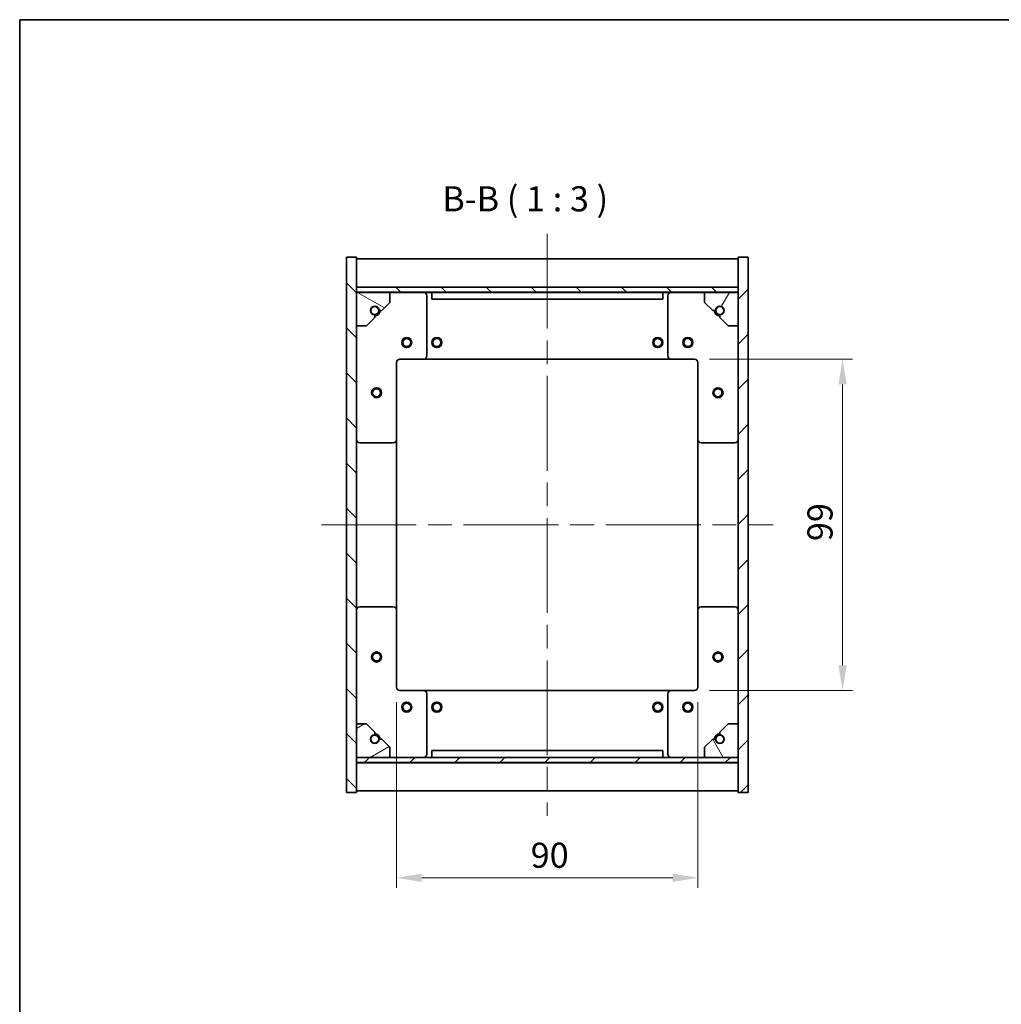
# Model space of a CAD drawing. Units: millimetres. Extents: x 0 to 5925, y 0 to 1405.
# Drawn here: x 1965 to 2258, y 549 to 843 of the extents above; entities that cross this region are included whole.
import ezdxf

# ---------------------------------------------------------------- set-up
doc = ezdxf.new("R2010")
doc.units = ezdxf.units.MM
doc.header["$LTSCALE"] = 5
doc.linetypes.add('CHAIN', pattern=[0.3543, 0.2362, -0.0295, 0.0591, -0.0295])
doc.layers.get('Defpoints').update_dxf_attribs({"lineweight": 25})
for name, color, linetype, lineweight in [('Border (ISO)', 7, 'Continuous', 35), ('Centerline (ISO)', 131, 'Continuous', 18), ('Dimension (ISO)', 7, 'Continuous', 18), ('Dimension (ISO) @ 1', 7, 'Continuous', 18), ('Hatch (ISO)', 1, 'Continuous', 18), ('Symbol (ISO)', 7, 'Continuous', 18), ('Visible (ISO)', 7, 'Continuous', 35)]:
    doc.layers.add(name, color=color, linetype=linetype, lineweight=lineweight)
doc.styles.add('Note Text (TK)', font='MS PGothic.ttf')
doc.dimstyles.new('Default - Method 1b (TK)', dxfattribs={"dimscale": 5, "dimtxt": 2.5, "dimasz": 2.5, "dimexe": 1, "dimexo": 1.5, "dimgap": 1, "dimtad": 1, "dimtoh": 1, "dimrnd": 1e-08, "dimdsep": 46, "dimtxsty": 'Note Text (TK)', "dimcen": 0.09, "dimdle": 5, "dimclrd": 100, "dimclre": 100, "dimclrt": 7, "dimadec": 1, "dimazin": 1, "dimtfac": 1, "dimtmove": 0, "dimatfit": 3, "dimfxl": 1, "dimtolj": 1, "dimlwd": -1, "dimlwe": -1, "dimarcsym": 0})
pattern_1 = [(45, (1921.5, -24), (-6.73519, 6.73519), [])]
pattern_2 = [(135.0002, (1921.5, -24), (-6.73517, -6.73522), [])]

# ---------------------------------------------------------------- blocks, each defined once
blk = doc.blocks.new('図面枠 tk図枠')
at = {"layer": 'Border (ISO)'}
for q in [(405.5, 289), (14.5, 8)]:
    blk.add_line((14.5, 289), q, dxfattribs=at)
blk = doc.blocks.new('*D59')
at = {"layer": 'Defpoints', "color": 0}
for p in [(2166.61, 741.49), (2166.61, 642.49), (2210.84, 642.49)]:
    blk.add_point(p, dxfattribs=at)
at = {"layer": 'Dimension (ISO)', "color": 100}
for p, q in [((2171.11, 741.49), (2213.84, 741.49)), ((2210.84, 733.99), (2210.84, 649.99)), ((2171.11, 642.49), (2213.84, 642.49))]:
    blk.add_line(p, q, dxfattribs=at)
for points in [[(2209.59, 733.99), (2212.09, 733.99), (2210.84, 741.49)], [(2209.59, 649.99), (2212.09, 649.99), (2210.84, 642.49)]]:
    blk.add_solid(points, dxfattribs=at)
at = {"layer": 'Dimension (ISO)', "color": 7, "insert": (2204.09, 687.14), "char_height": 7.5, "attachment_point": 4, "rotation": 90, "style": 'Note Text (TK)'}
blk.add_mtext('\\A1;99', dxfattribs=at)
blk = doc.blocks.new('*D60')
at = {"layer": 'Defpoints', "color": 0}
for p in [(2077.61, 643.49), (2167.61, 643.49), (2167.61, 586.49)]:
    blk.add_point(p, dxfattribs=at)
at = {"layer": 'Dimension (ISO)', "color": 100}
for p, q in [((2077.61, 638.99), (2077.61, 583.49)), ((2167.61, 638.99), (2167.61, 583.49)), ((2085.11, 586.49), (2160.11, 586.49))]:
    blk.add_line(p, q, dxfattribs=at)
for points in [[(2085.11, 587.74), (2085.11, 585.24), (2077.61, 586.49)], [(2160.11, 587.74), (2160.11, 585.24), (2167.61, 586.49)]]:
    blk.add_solid(points, dxfattribs=at)
at = {"layer": 'Dimension (ISO)', "color": 7, "insert": (2117.65, 593.24), "char_height": 7.5, "attachment_point": 4, "style": 'Note Text (TK)'}
blk.add_mtext('\\A1;90', dxfattribs=at)

msp = doc.modelspace()

# ---------------------------------------------------------------- hatches: boundary and pattern name
at = {"layer": 'Hatch (ISO)'}
h = msp.add_hatch(dxfattribs=at)
h.set_pattern_fill('ANSI31', color=256, scale=76.2, angle=90.00021, style=0)
h.set_pattern_definition(pattern_2)
h.paths.add_polyline_path([(2062.6128, 611.9931), (2065.6128, 611.9931), (2065.6128, 620.9431), (2065.6128, 622.4431), (2065.6128, 622.4931), (2065.6128, 632.4931), (2065.6128, 751.4931), (2065.6128, 761.4931), (2065.6128, 761.5431), (2065.6128, 763.0431), (2065.6128, 771.9931), (2062.6128, 771.9931)])
h = msp.add_hatch(dxfattribs=at)
h.set_pattern_fill('ANSI31', color=256, scale=76.2, style=0)
h.set_pattern_definition(pattern_1)
h.paths.add_polyline_path([(2182.6128, 771.9931), (2179.6128, 771.9931), (2179.6128, 763.0431), (2179.6128, 761.5431), (2179.6128, 761.4931), (2179.6128, 751.4931), (2179.6128, 632.4931), (2179.6128, 622.4931), (2179.6128, 622.4431), (2179.6128, 620.9431), (2179.6128, 611.9931), (2182.6128, 611.9931)])
h = msp.add_hatch(dxfattribs=at)
h.set_pattern_fill('ANSI31', color=256, scale=76.2, angle=90.00021, style=0)
h.set_pattern_definition(pattern_2)
h.paths.add_polyline_path([(2179.6128, 761.5431), (2179.6128, 763.0431), (2065.6128, 763.0431), (2065.6128, 761.5431)])
h = msp.add_hatch(dxfattribs=at)
h.set_pattern_fill('ANSI31', color=256, scale=76.2, angle=105.000246, style=0)
h.set_pattern_definition([(150.0002, (1921.5, -24), (-4.76246, -8.24891), [])])
edge = h.paths.add_edge_path()
edge.add_line((2072.3628, 756.0431), (2073.1628, 756.0431))
edge.add_line((2073.1628, 756.0431), (2075.6128, 758.4931))
edge.add_line((2075.6128, 758.4931), (2075.6128, 761.4931))
edge.add_line((2075.6128, 761.4931), (2065.6128, 761.4931))
edge.add_line((2065.6128, 761.4931), (2065.6128, 751.4931))
edge.add_line((2065.6128, 751.4931), (2068.6128, 751.4931))
edge.add_line((2068.6128, 751.4931), (2071.0628, 753.9431))
edge.add_line((2071.0628, 753.9431), (2071.0628, 754.7431))
edge.add_ellipse((2071.0628, 756.0431), major_axis=(0, -1.3), ratio=1, start_angle=90, end_angle=360, ccw=False)
h = msp.add_hatch(dxfattribs=at)
h.set_pattern_fill('ANSI31', color=256, scale=76.2, angle=14.999978, style=0)
h.set_pattern_definition([(60, (1921.5, -24), (-8.24889, 4.7625), [])])
edge = h.paths.add_edge_path()
edge.add_line((2172.0628, 756.0431), (2172.8628, 756.0431))
edge.add_ellipse((2174.1628, 756.0431), major_axis=(-1.3, 0), ratio=1, start_angle=90, end_angle=360, ccw=False)
edge.add_line((2174.1628, 754.7431), (2174.1628, 753.9431))
edge.add_line((2174.1628, 753.9431), (2176.6128, 751.4931))
edge.add_line((2176.6128, 751.4931), (2179.6128, 751.4931))
edge.add_line((2179.6128, 751.4931), (2179.6128, 761.4931))
edge.add_line((2179.6128, 761.4931), (2169.6128, 761.4931))
edge.add_line((2169.6128, 761.4931), (2169.6128, 758.4931))
edge.add_line((2169.6128, 758.4931), (2172.0628, 756.0431))
h = msp.add_hatch(dxfattribs=at)
h.set_pattern_fill('ANSI31', color=256, scale=76.2, angle=-14.999978, style=0)
h.set_pattern_definition([(30, (1921.5, -24), (-4.7625, 8.24889), [])])
edge = h.paths.add_edge_path()
edge.add_line((2073.1628, 627.9431), (2072.3628, 627.9431))
edge.add_ellipse((2071.0628, 627.9431), major_axis=(1.3, 0), ratio=1, start_angle=90, end_angle=360, ccw=False)
edge.add_line((2071.0628, 629.2431), (2071.0628, 630.0431))
edge.add_line((2071.0628, 630.0431), (2068.6128, 632.4931))
edge.add_line((2068.6128, 632.4931), (2065.6128, 632.4931))
edge.add_line((2065.6128, 632.4931), (2065.6128, 622.4931))
edge.add_line((2065.6128, 622.4931), (2075.6128, 622.4931))
edge.add_line((2075.6128, 622.4931), (2075.6128, 625.4931))
edge.add_line((2075.6128, 625.4931), (2073.1628, 627.9431))
h = msp.add_hatch(dxfattribs=at)
h.set_pattern_fill('ANSI31', color=256, scale=76.2, angle=75.000175, style=0)
h.set_pattern_definition([(120.0002, (1921.5, -24), (-8.24888, -4.76253), [])])
edge = h.paths.add_edge_path()
edge.add_line((2172.8628, 627.9431), (2172.0628, 627.9431))
edge.add_line((2172.0628, 627.9431), (2169.6128, 625.4931))
edge.add_line((2169.6128, 625.4931), (2169.6128, 622.4931))
edge.add_line((2169.6128, 622.4931), (2179.6128, 622.4931))
edge.add_line((2179.6128, 622.4931), (2179.6128, 632.4931))
edge.add_line((2179.6128, 632.4931), (2176.6128, 632.4931))
edge.add_line((2176.6128, 632.4931), (2174.1628, 630.0431))
edge.add_line((2174.1628, 630.0431), (2174.1628, 629.2431))
edge.add_ellipse((2174.1628, 627.9431), major_axis=(0, 1.3), ratio=1, start_angle=90, end_angle=360, ccw=False)
h = msp.add_hatch(dxfattribs=at)
h.set_pattern_fill('ANSI31', color=256, scale=76.2, style=0)
h.set_pattern_definition(pattern_1)
h.paths.add_polyline_path([(2179.6128, 620.9431), (2179.6128, 622.4431), (2065.6128, 622.4431), (2065.6128, 620.9431)])

# ---------------------------------------------------------------- linework, layer by layer
at = {"layer": 'Centerline (ISO)', "linetype": 'CHAIN', "ltscale": 23.990969}
for p, q in [((2122.6128, 778.9931), (2122.6128, 604.9931)), ((2055.1128, 691.9931), (2190.1128, 691.9931))]:
    msp.add_line(p, q, dxfattribs=at)
at = {"layer": 'Visible (ISO)'}
for p, q in [((2065.6128, 771.9931), (2062.6128, 771.9931)), ((2062.6128, 771.9931), (2062.6128, 611.9931)), ((2065.6128, 611.9931), (2065.6128, 771.9931)), ((2065.6128, 771.4931), (2179.6128, 771.4931)), ((2182.6128, 771.9931), (2179.6128, 771.9931)), ((2179.6128, 771.9931), (2179.6128, 611.9931)), ((2182.6128, 611.9931), (2182.6128, 771.9931)), ((2065.6128, 763.0931), (2179.6128, 763.0931)), ((2179.6128, 763.0431), (2065.6128, 763.0431)), ((2065.6128, 763.0431), (2065.6128, 761.5431)), ((2179.6128, 761.5431), (2179.6128, 763.0431)), ((2065.6128, 761.5431), (2179.6128, 761.5431)), ((2075.6128, 761.4931), (2065.6128, 761.4931)), ((2065.6128, 761.4931), (2065.6128, 751.4931)), ((2075.6128, 761.4931), (2085.6128, 761.4931)), ((2075.6128, 758.4931), (2075.6128, 761.4931)), ((2085.6128, 761.4931), (2088.1128, 761.4931)), ((2086.6128, 760.4931), (2086.6128, 742.4931)), ((2088.1128, 761.4931), (2088.1128, 759.4931)), ((2157.1128, 761.4931), (2088.1128, 761.4931)), ((2088.1128, 759.4931), (2157.1128, 759.4931)), ((2157.1128, 759.4931), (2157.1128, 761.4931)), ((2157.1128, 761.4931), (2159.6128, 761.4931)), ((2158.6128, 742.4931), (2158.6128, 760.4931)), ((2159.6128, 761.4931), (2169.6128, 761.4931)), ((2179.6128, 761.4931), (2169.6128, 761.4931)), ((2169.6128, 761.4931), (2169.6128, 758.4931)), ((2179.6128, 751.4931), (2179.6128, 761.4931)), ((2073.1628, 756.0431), (2075.6128, 758.4931)), ((2169.6128, 758.4931), (2172.0628, 756.0431)), ((2068.6128, 751.4931), (2071.0628, 753.9431)), ((2071.0628, 753.9431), (2071.0628, 754.7431)), ((2072.3628, 756.0431), (2073.1628, 756.0431)), ((2172.0628, 756.0431), (2172.8628, 756.0431)), ((2174.1628, 754.7431), (2174.1628, 753.9431)), ((2174.1628, 753.9431), (2176.6128, 751.4931)), ((2065.6128, 751.4931), (2068.6128, 751.4931)), ((2176.6128, 751.4931), (2179.6128, 751.4931)), ((2077.6128, 740.4931), (2077.6128, 717.4931)), ((2085.6128, 741.4931), (2078.6128, 741.4931)), ((2085.6128, 741.4931), (2159.6128, 741.4931)), ((2166.6128, 741.4931), (2159.6128, 741.4931)), ((2167.6128, 717.4931), (2167.6128, 740.4931)), ((2076.6128, 716.4931), (2066.6128, 716.4931)), ((2077.6128, 666.4931), (2077.6128, 717.4931)), ((2167.6128, 717.4931), (2167.6128, 666.4931)), ((2178.6128, 716.4931), (2168.6128, 716.4931)), ((2066.6128, 667.4931), (2076.6128, 667.4931)), ((2077.6128, 666.4931), (2077.6128, 643.4931)), ((2167.6128, 643.4931), (2167.6128, 666.4931)), ((2168.6128, 667.4931), (2178.6128, 667.4931)), ((2078.6128, 642.4931), (2085.6128, 642.4931)), ((2159.6128, 642.4931), (2085.6128, 642.4931)), ((2159.6128, 642.4931), (2166.6128, 642.4931)), ((2086.6128, 641.4931), (2086.6128, 623.4931)), ((2158.6128, 623.4931), (2158.6128, 641.4931)), ((2068.6128, 632.4931), (2065.6128, 632.4931)), ((2065.6128, 632.4931), (2065.6128, 622.4931)), ((2071.0628, 630.0431), (2068.6128, 632.4931)), ((2071.0628, 629.2431), (2071.0628, 630.0431)), ((2176.6128, 632.4931), (2174.1628, 630.0431)), ((2174.1628, 630.0431), (2174.1628, 629.2431)), ((2179.6128, 632.4931), (2176.6128, 632.4931)), ((2179.6128, 622.4931), (2179.6128, 632.4931)), ((2073.1628, 627.9431), (2072.3628, 627.9431)), ((2075.6128, 625.4931), (2073.1628, 627.9431)), ((2172.0628, 627.9431), (2169.6128, 625.4931)), ((2172.8628, 627.9431), (2172.0628, 627.9431)), ((2075.6128, 622.4931), (2075.6128, 625.4931)), ((2157.1128, 624.4931), (2088.1128, 624.4931)), ((2088.1128, 624.4931), (2088.1128, 622.4931)), ((2157.1128, 622.4931), (2157.1128, 624.4931)), ((2169.6128, 625.4931), (2169.6128, 622.4931)), ((2065.6128, 622.4931), (2075.6128, 622.4931)), ((2179.6128, 622.4431), (2065.6128, 622.4431)), ((2065.6128, 622.4431), (2065.6128, 620.9431)), ((2085.6128, 622.4931), (2075.6128, 622.4931)), ((2088.1128, 622.4931), (2085.6128, 622.4931)), ((2088.1128, 622.4931), (2157.1128, 622.4931)), ((2159.6128, 622.4931), (2157.1128, 622.4931)), ((2169.6128, 622.4931), (2159.6128, 622.4931)), ((2169.6128, 622.4931), (2179.6128, 622.4931)), ((2179.6128, 620.9431), (2179.6128, 622.4431)), ((2065.6128, 620.9431), (2179.6128, 620.9431)), ((2179.6128, 620.8931), (2065.6128, 620.8931)), ((2179.6128, 612.4931), (2065.6128, 612.4931)), ((2062.6128, 611.9931), (2065.6128, 611.9931)), ((2179.6128, 611.9931), (2182.6128, 611.9931))]:
    msp.add_line(p, q, dxfattribs=at)
for centre, radius in [((2071.0628, 756.0431), 1.1933), ((2174.1628, 756.0431), 1.1933), ((2080.6128, 746.4931), 1.5), ((2080.6128, 746.4931), 1.1933), ((2089.6128, 746.4931), 1.5), ((2089.6128, 746.4931), 1.1933), ((2155.6128, 746.4931), 1.5), ((2155.6128, 746.4931), 1.1933), ((2164.6128, 746.4931), 1.5), ((2164.6128, 746.4931), 1.1933), ((2071.6128, 731.4931), 1.5), ((2173.6128, 731.4931), 1.5), ((2071.6128, 731.4931), 1.1933), ((2173.6128, 731.4931), 1.1933), ((2071.6128, 652.4931), 1.5), ((2071.6128, 652.4931), 1.1933), ((2173.6128, 652.4931), 1.5), ((2173.6128, 652.4931), 1.1933), ((2080.6128, 637.4931), 1.5), ((2089.6128, 637.4931), 1.5), ((2155.6128, 637.4931), 1.5), ((2164.6128, 637.4931), 1.5), ((2080.6128, 637.4931), 1.1933), ((2089.6128, 637.4931), 1.1933), ((2155.6128, 637.4931), 1.1933), ((2164.6128, 637.4931), 1.1933), ((2071.0628, 627.9431), 1.1933), ((2174.1628, 627.9431), 1.1933)]:
    msp.add_circle(centre, radius, dxfattribs=at)
for centre, radius, start, end in [((2085.6128, 760.4931), 1, 0, 90), ((2159.6128, 760.4931), 1, 90, 180), ((2071.0628, 756.0431), 1.3, 0, 270), ((2174.1628, 756.0431), 1.3, 270, 180), ((2071.0628, 756.0431), 1.5, 270, 0), ((2071.0628, 756.0431), 1.6, 270, 0), ((2174.1628, 756.0431), 1.6, 180, 270), ((2174.1628, 756.0431), 1.5, 180, 270), ((2085.6128, 742.4931), 1, 270, 0), ((2159.6128, 742.4931), 1, 180, 270), ((2078.6128, 740.4931), 1, 90, 180), ((2166.6128, 740.4931), 1, 0, 90), ((2066.6128, 717.4931), 1, 180, 270), ((2076.6128, 717.4931), 1, 270, 0), ((2168.6128, 717.4931), 1, 180, 270), ((2178.6128, 717.4931), 1, 270, 0), ((2066.6128, 666.4931), 1, 90, 180), ((2076.6128, 666.4931), 1, 0, 90), ((2168.6128, 666.4931), 1, 90, 180), ((2178.6128, 666.4931), 1, 0, 90), ((2078.6128, 643.4931), 1, 180, 270), ((2085.6128, 641.4931), 1, 0, 90), ((2159.6128, 641.4931), 1, 90, 180), ((2166.6128, 643.4931), 1, 270, 0), ((2071.0628, 627.9431), 1.3, 90, 0), ((2071.0628, 627.9431), 1.6, 0, 90), ((2071.0628, 627.9431), 1.5, 0, 90), ((2174.1628, 627.9431), 1.6, 90, 180), ((2174.1628, 627.9431), 1.5, 90, 180), ((2174.1628, 627.9431), 1.3, 180, 90), ((2085.6128, 623.4931), 1, 270, 0), ((2159.6128, 623.4931), 1, 180, 270)]:
    msp.add_arc(centre, radius, start, end, dxfattribs=at)

# ---------------------------------------------------------------- block references
at = {"xscale": 3, "yscale": 3, "zscale": 3}
msp.add_blockref('図面枠 tk図枠', (1921.5, -24), dxfattribs=at)

# ---------------------------------------------------------------- texts
at = {"layer": 'Symbol (ISO)', "color": 7, "insert": (2091.2321, 783.3619), "char_height": 7.5, "attachment_point": 7, "style": 'Note Text (TK)'}
msp.add_mtext('B-B ( 1 : 3 )', dxfattribs=at)

# ---------------------------------------------------------------- dimensions: what is measured, and where the dimension line sits
at = {"layer": 'Dimension (ISO) @ 1', "color": 100}
for base, p1, p2, angle, picture, middle in [((2210.8424, 642.4931), (2166.6128, 741.4931), (2166.6128, 642.4931), 90, '*D59', (2210.8424, 691.9931)), ((2167.6128, 586.4931), (2077.6128, 643.4931), (2167.6128, 643.4931), 180, '*D60', (2122.6128, 586.4931))]:
    dim = msp.add_linear_dim(base=base, p1=p1, p2=p2, angle=angle, dimstyle='Default - Method 1b (TK)', override={"dimscale": 1, "dimtxt": 7.5, "dimasz": 7.5, "dimexe": 3, "dimexo": 4.5, "dimgap": 3, "dimtoh": 0, "dimdec": 2, "dimcen": 0.27, "dimtol": 0, "dimlim": 0, "dimtp": 0, "dimtm": 0, "dimtdec": 2, "dimtix": 0, "dimtofl": 0, "dimtmove": 0, "dimatfit": 1}, dxfattribs=at)
    dim.commit()
    dim.dimension.update_dxf_attribs({"geometry": picture, "text_midpoint": middle, "dimtype": 128})

doc.saveas('drawing.dxf')
